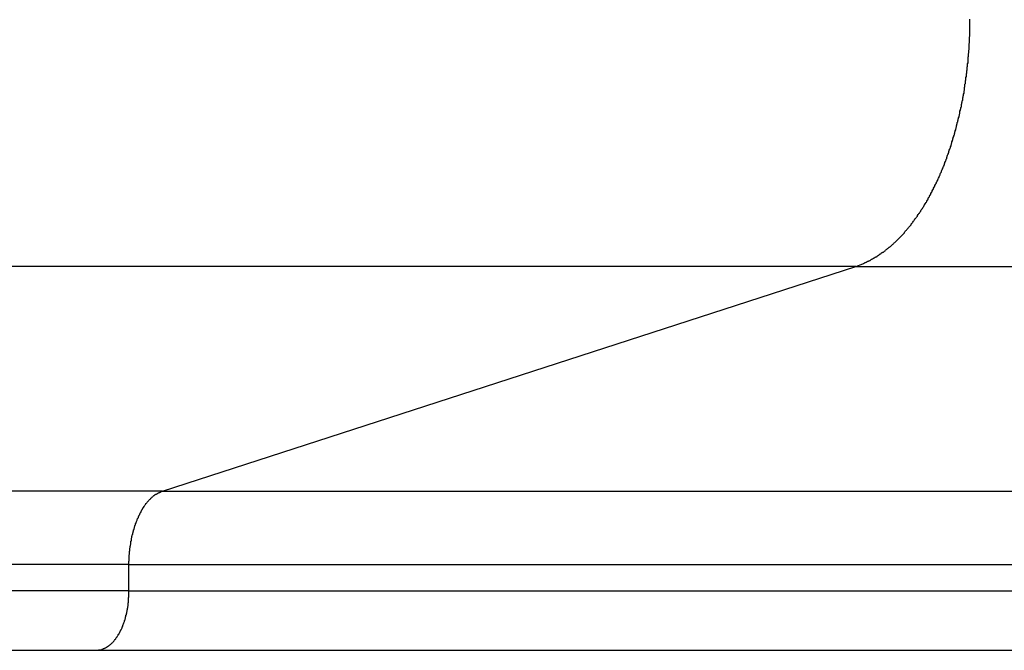
# Model space of a CAD drawing. Extents: x -44.1 to 44.1, y -36 to 36.
# Drawn here: x -10.2 to -9.6, y -1.2 to -0.8 of the extents above; entities that cross this region are included whole.
import ezdxf

# ---------------------------------------------------------------- set-up
doc = ezdxf.new("R2010")
doc.units = 0
doc.layers.get('0').update_dxf_attribs({"linetype": 'CONTINUOUS'})

msp = doc.modelspace()

# ---------------------------------------------------------------- linework, layer by layer
at = {"color": 0}
for points in [[(-9.6859, -0.9543), (-9.6812, -0.9525), (-9.6812, -0.9525), (-9.6809, -0.9522), (-9.6806, -0.9522), (-9.6803, -0.9519), (-9.68, -0.9519), (-9.6797, -0.9516), (-9.6794, -0.9516), (-9.6791, -0.9513), (-9.6788, -0.9513), (-9.6785, -0.951), (-9.6782, -0.951), (-9.6779, -0.9507), (-9.6776, -0.9507), (-9.6773, -0.9504), (-9.677, -0.9504), (-9.6767, -0.9503), (-9.6764, -0.9503), (-9.6764, -0.9503), (-9.6761, -0.95), (-9.6758, -0.9497), (-9.6755, -0.9494), (-9.6752, -0.9494), (-9.6749, -0.9491), (-9.6746, -0.9491), (-9.6743, -0.9488), (-9.674, -0.9488), (-9.6737, -0.9485), (-9.6734, -0.9484), (-9.6731, -0.9481), (-9.6728, -0.9481), (-9.6725, -0.9478), (-9.6722, -0.9478), (-9.6719, -0.9475), (-9.6717, -0.9475), (-9.6717, -0.9475), (-9.6714, -0.9472), (-9.6711, -0.9469), (-9.6708, -0.9466), (-9.6705, -0.9466), (-9.6702, -0.9463), (-9.6699, -0.9461), (-9.6696, -0.9458), (-9.6693, -0.9458), (-9.669, -0.9455), (-9.6687, -0.9452), (-9.6684, -0.9449), (-9.6681, -0.9449), (-9.6678, -0.9446), (-9.6675, -0.9446), (-9.6672, -0.9443), (-9.667, -0.9443), (-9.667, -0.9443), (-9.6667, -0.944), (-9.6664, -0.9437), (-9.6661, -0.9434), (-9.6658, -0.9432), (-9.6655, -0.9429), (-9.6652, -0.9426), (-9.6649, -0.9423), (-9.6646, -0.9423), (-9.6643, -0.942), (-9.664, -0.9417), (-9.6637, -0.9414), (-9.6634, -0.9414), (-9.6631, -0.9411), (-9.6628, -0.9408), (-9.6625, -0.9405), (-9.6623, -0.9405), (-9.6623, -0.9405), (-9.662, -0.9402), (-9.6617, -0.9399), (-9.6614, -0.9396), (-9.6611, -0.9393), (-9.6608, -0.939), (-9.6605, -0.9387), (-9.6602, -0.9384), (-9.6599, -0.9383), (-9.6596, -0.938), (-9.6593, -0.9377), (-9.659, -0.9374), (-9.6587, -0.9371), (-9.6584, -0.9368), (-9.6581, -0.9365), (-9.6578, -0.9362), (-9.6577, -0.9362), (-9.6577, -0.9362), (-9.6574, -0.9358), (-9.6571, -0.9355), (-9.6568, -0.9352), (-9.6565, -0.9349), (-9.6562, -0.9346), (-9.6559, -0.9343), (-9.6556, -0.934), (-9.6553, -0.9337), (-9.655, -0.9334), (-9.6547, -0.9331), (-9.6544, -0.9328), (-9.6541, -0.9325), (-9.6538, -0.9322), (-9.6535, -0.9319), (-9.6532, -0.9316), (-9.6532, -0.9313), (-9.6532, -0.9313), (-9.6529, -0.9307), (-9.6526, -0.9304), (-9.6523, -0.9301), (-9.652, -0.9298), (-9.6517, -0.9295), (-9.6514, -0.9292), (-9.6511, -0.9289), (-9.6509, -0.9286), (-9.6506, -0.9281), (-9.6503, -0.9278), (-9.65, -0.9275), (-9.6497, -0.9272), (-9.6494, -0.9269), (-9.6491, -0.9266), (-9.6488, -0.9263), (-9.6488, -0.926), (-9.6488, -0.926), (-9.6485, -0.9254), (-9.6482, -0.9251), (-9.6479, -0.9248), (-9.6476, -0.9245), (-9.6473, -0.9239), (-9.647, -0.9236), (-9.6467, -0.9233), (-9.6466, -0.923), (-9.6463, -0.9224), (-9.646, -0.9221), (-9.6457, -0.9218), (-9.6454, -0.9215), (-9.6451, -0.921), (-9.6448, -0.9207), (-9.6445, -0.9204), (-9.6445, -0.9201), (-9.6445, -0.9201), (-9.6442, -0.9195), (-9.6439, -0.9192), (-9.6436, -0.9187), (-9.6433, -0.9184), (-9.643, -0.9178), (-9.6427, -0.9175), (-9.6424, -0.9172), (-9.6424, -0.9169), (-9.6421, -0.9163), (-9.6418, -0.916), (-9.6415, -0.9156), (-9.6413, -0.9153), (-9.641, -0.9147), (-9.6407, -0.9144), (-9.6404, -0.9141), (-9.6404, -0.9138), (-9.6404, -0.9138), (-9.6401, -0.9132), (-9.6398, -0.9129), (-9.6395, -0.9123), (-9.6392, -0.912), (-9.6389, -0.9114), (-9.6386, -0.9111), (-9.6383, -0.9107), (-9.6383, -0.9104), (-9.638, -0.9098), (-9.6377, -0.9095), (-9.6374, -0.9089), (-9.6374, -0.9086), (-9.6371, -0.908), (-9.6368, -0.9077), (-9.6365, -0.9074), (-9.6365, -0.9071), (-9.6365, -0.9071), (-9.6362, -0.9065), (-9.6359, -0.9062), (-9.6356, -0.9056), (-9.6355, -0.9053), (-9.6352, -0.9047), (-9.6349, -0.9044), (-9.6346, -0.9038), (-9.6346, -0.9035), (-9.6343, -0.9029), (-9.634, -0.9026), (-9.6337, -0.902), (-9.6337, -0.9017), (-9.6334, -0.9011), (-9.6331, -0.9008), (-9.6328, -0.9002), (-9.6328, -0.8999), (-9.6328, -0.8999), (-9.6325, -0.8993), (-9.6322, -0.8987), (-9.6319, -0.8981), (-9.6319, -0.8978), (-9.6316, -0.8972), (-9.6313, -0.8969), (-9.631, -0.8963), (-9.631, -0.896), (-9.6307, -0.8954), (-9.6304, -0.895), (-9.6301, -0.8944), (-9.6301, -0.8941), (-9.6298, -0.8935), (-9.6296, -0.8932), (-9.6293, -0.8926), (-9.6293, -0.8923), (-9.6293, -0.8923), (-9.629, -0.8917), (-9.6287, -0.8911), (-9.6284, -0.8905), (-9.6284, -0.8902), (-9.6281, -0.8896), (-9.6279, -0.8892), (-9.6276, -0.8886), (-9.6276, -0.8883), (-9.6273, -0.8877), (-9.627, -0.8871), (-9.6267, -0.8865), (-9.6267, -0.8862), (-9.6264, -0.8856), (-9.6264, -0.8853), (-9.6261, -0.8847), (-9.6261, -0.8844), (-9.6261, -0.8844), (-9.6258, -0.8838), (-9.6255, -0.8832), (-9.6252, -0.8826), (-9.6252, -0.8823), (-9.6249, -0.8817), (-9.6249, -0.8811), (-9.6246, -0.8805), (-9.6246, -0.8802), (-9.6243, -0.8796), (-9.6241, -0.879), (-9.6238, -0.8784), (-9.6238, -0.8781), (-9.6235, -0.8775), (-9.6235, -0.877), (-9.6232, -0.8764), (-9.6232, -0.8761), (-9.6232, -0.8761), (-9.6229, -0.8755), (-9.6226, -0.8749), (-9.6223, -0.8743), (-9.6223, -0.8739), (-9.622, -0.8733), (-9.622, -0.8727), (-9.6217, -0.8721), (-9.6217, -0.8718), (-9.6214, -0.8712), (-9.6214, -0.8706), (-9.6211, -0.87), (-9.6211, -0.8697), (-9.6208, -0.8691), (-9.6208, -0.8685), (-9.6205, -0.8679), (-9.6205, -0.8676), (-9.6205, -0.8676), (-9.6202, -0.867), (-9.6201, -0.8664), (-9.6198, -0.8658), (-9.6198, -0.8652), (-9.6195, -0.8646), (-9.6195, -0.864), (-9.6192, -0.8634), (-9.6192, -0.8631), (-9.6189, -0.8625), (-9.6189, -0.8619), (-9.6186, -0.8613), (-9.6186, -0.861), (-9.6183, -0.8604), (-9.6183, -0.8598), (-9.6181, -0.8592), (-9.6181, -0.8589), (-9.6181, -0.8589), (-9.6178, -0.8583), (-9.6178, -0.8577), (-9.6175, -0.8571), (-9.6175, -0.8565), (-9.6172, -0.8559), (-9.6172, -0.8553), (-9.6169, -0.8547), (-9.6169, -0.8544), (-9.6166, -0.8538), (-9.6166, -0.8532), (-9.6163, -0.8526), (-9.6163, -0.8521), (-9.616, -0.8515), (-9.616, -0.8509), (-9.616, -0.8503), (-9.616, -0.85), (-9.616, -0.85), (-9.6157, -0.8494), (-9.6157, -0.8488), (-9.6154, -0.8482), (-9.6154, -0.8476), (-9.6151, -0.847), (-9.6151, -0.8464), (-9.615, -0.8458), (-9.615, -0.8455), (-9.6147, -0.8449), (-9.6147, -0.8443), (-9.6145, -0.8437), (-9.6145, -0.8431), (-9.6142, -0.8425), (-9.6142, -0.8419), (-9.6142, -0.8413), (-9.6142, -0.841), (-9.6142, -0.841), (-9.6139, -0.8404), (-9.6139, -0.8398), (-9.6136, -0.8392), (-9.6136, -0.8386), (-9.6133, -0.838), (-9.6133, -0.8374), (-9.6133, -0.8368), (-9.6133, -0.8364), (-9.613, -0.8358), (-9.613, -0.8352), (-9.613, -0.8346), (-9.613, -0.834), (-9.6127, -0.8334), (-9.6127, -0.8328), (-9.6127, -0.8322), (-9.6127, -0.8319), (-9.6127, -0.8319), (-9.6124, -0.8313), (-9.6124, -0.8307), (-9.6123, -0.8301), (-9.6123, -0.8295), (-9.612, -0.8289), (-9.612, -0.8283), (-9.612, -0.8277), (-9.612, -0.8273), (-9.6117, -0.8267), (-9.6117, -0.8261), (-9.6117, -0.8255), (-9.6117, -0.8249), (-9.6115, -0.8243), (-9.6115, -0.8237), (-9.6115, -0.8231), (-9.6115, -0.8228), (-9.6115, -0.8228), (-9.6112, -0.8222), (-9.6112, -0.8216), (-9.6112, -0.821), (-9.6112, -0.8204), (-9.6109, -0.8198), (-9.6109, -0.8192), (-9.6109, -0.8186), (-9.6109, -0.8182), (-9.6106, -0.8176), (-9.6106, -0.817), (-9.6106, -0.8164), (-9.6106, -0.8158), (-9.6105, -0.8152), (-9.6105, -0.8146), (-9.6105, -0.814), (-9.6105, -0.8137), (-9.6105, -0.8137), (-9.6102, -0.8131), (-9.6102, -0.8125), (-9.6102, -0.8119), (-9.6102, -0.8113), (-9.6101, -0.8107), (-9.6101, -0.8101), (-9.6101, -0.8095), (-9.6101, -0.8091), (-9.6099, -0.8085), (-9.6099, -0.8079), (-9.6099, -0.8073), (-9.6099, -0.8067), (-9.6099, -0.8061), (-9.6099, -0.8055), (-9.6099, -0.8049), (-9.6099, -0.8046), (-9.6099, -0.8046), (-9.6096, -0.804), (-9.6096, -0.8034), (-9.6096, -0.8028), (-9.6096, -0.8022), (-9.6096, -0.8016), (-9.6096, -0.801), (-9.6096, -0.8004), (-9.6096, -0.8001), (-9.6095, -0.7995), (-9.6095, -0.7989), (-9.6095, -0.7983), (-9.6095, -0.7978), (-9.6095, -0.7972), (-9.6095, -0.7966), (-9.6095, -0.796), (-9.6095, -0.7957), (-9.6095, -0.7957), (-9.6094, -0.7951), (-9.6094, -0.7945), (-9.6094, -0.7939), (-9.6094, -0.7933), (-9.6094, -0.7927), (-9.6094, -0.7921), (-9.6094, -0.7915), (-9.6094, -0.7912), (-9.6094, -0.7906), (-9.6094, -0.79), (-9.6094, -0.7894), (-9.6094, -0.7889), (-9.6094, -0.7883)], [(-9.6859, -0.9543), (-11.3147, -0.9543)], [(-9.6859, -0.9543), (-11.3147, -0.9543)], [(-9.6859, -0.9543), (-11.3147, -0.9543)], [(-9.6859, -0.9543), (-11.3147, -0.9543)], [(-9.6859, -0.9543), (-11.3147, -0.9543)], [(-9.6859, -0.9543), (-11.3147, -0.9543)], [(-9.6859, -0.9543), (-11.3147, -0.9543)], [(-9.6859, -0.9543), (-11.3147, -0.9543)], [(-9.6859, -0.9543), (-11.3147, -0.9543)], [(-9.6859, -0.9543), (-11.3147, -0.9543)], [(-9.6859, -0.9543), (-11.3147, -0.9543)], [(-9.6859, -0.9543), (-11.3147, -0.9543)], [(-9.6859, -0.9543), (-11.3147, -0.9543)], [(-9.6859, -0.9543), (-11.3147, -0.9543)], [(-9.6859, -0.9543), (-11.3147, -0.9543)], [(-9.6859, -0.9543), (-11.3147, -0.9543)], [(-9.6859, -0.9543), (-11.3147, -0.9543)], [(-9.6859, -0.9543), (-11.3147, -0.9543)], [(-9.6859, -0.9543), (-11.3147, -0.9543)], [(-9.6859, -0.9543), (-11.3147, -0.9543)], [(-9.6859, -0.9543), (-11.3147, -0.9543)], [(-10.152, -1.1052), (-9.6859, -0.9543)], [(-10.152, -1.1052), (-9.6859, -0.9543)], [(-10.152, -1.1052), (-9.6859, -0.9543)], [(-10.152, -1.1052), (-9.6859, -0.9543)], [(-10.152, -1.1052), (-9.6859, -0.9543)], [(-10.152, -1.1052), (-9.6859, -0.9543)], [(-10.152, -1.1052), (-9.6859, -0.9543)], [(-10.152, -1.1052), (-9.6859, -0.9543)], [(-10.152, -1.1052), (-9.6859, -0.9543)], [(-10.152, -1.1052), (-9.6859, -0.9543)], [(-10.152, -1.1052), (-9.6859, -0.9543)], [(-10.152, -1.1052), (-9.6859, -0.9543)], [(-10.152, -1.1052), (-9.6859, -0.9543)], [(-10.152, -1.1052), (-9.6859, -0.9543)], [(-10.152, -1.1052), (-9.6859, -0.9543)], [(-10.152, -1.1052), (-9.6859, -0.9543)], [(-10.152, -1.1052), (-9.6859, -0.9543)], [(-10.152, -1.1052), (-9.6859, -0.9543)], [(-10.152, -1.1052), (-9.6859, -0.9543)], [(-10.152, -1.1052), (-9.6859, -0.9543)], [(-10.152, -1.1052), (-9.6859, -0.9543)], [(-9.6859, -0.9543), (-9.6859, -0.9543)], [(-9.6859, -0.9543), (-9.6859, -0.9543)], [(-9.6859, -0.9543), (6.529, -0.9543)], [(-9.6859, -0.9543), (6.529, -0.9543)], [(-9.6859, -0.9543), (6.529, -0.9543)], [(-9.6859, -0.9543), (6.529, -0.9543)], [(-9.6859, -0.9543), (6.529, -0.9543)], [(-9.6859, -0.9543), (6.529, -0.9543)], [(-9.6859, -0.9543), (6.529, -0.9543)], [(-9.6859, -0.9543), (6.529, -0.9543)], [(-9.6859, -0.9543), (6.529, -0.9543)], [(-9.6859, -0.9543), (6.529, -0.9543)], [(-9.6859, -0.9543), (6.529, -0.9543)], [(-9.6859, -0.9543), (6.529, -0.9543)], [(-9.6859, -0.9543), (6.529, -0.9543)], [(-9.6859, -0.9543), (6.529, -0.9543)], [(-9.6859, -0.9543), (6.529, -0.9543)], [(-9.6859, -0.9543), (6.529, -0.9543)], [(-9.6859, -0.9543), (6.529, -0.9543)], [(-9.6859, -0.9543), (6.529, -0.9543)], [(-9.6859, -0.9543), (6.529, -0.9543)], [(-9.6859, -0.9543), (6.529, -0.9543)], [(-9.6859, -0.9543), (6.529, -0.9543)], [(-9.6859, -0.9543), (-9.6859, -0.9543)], [(-10.152, -1.1052), (-11.3147, -1.1052)], [(-10.152, -1.1052), (-11.3147, -1.1052)], [(-10.152, -1.1052), (-11.3147, -1.1052)], [(-10.152, -1.1052), (-11.3147, -1.1052)], [(-10.152, -1.1052), (-11.3147, -1.1052)], [(-10.152, -1.1052), (-11.3147, -1.1052)], [(-10.152, -1.1052), (-11.3147, -1.1052)], [(-10.152, -1.1052), (-11.3147, -1.1052)], [(-10.152, -1.1052), (-11.3147, -1.1052)], [(-10.152, -1.1052), (-11.3147, -1.1052)], [(-10.152, -1.1052), (-11.3147, -1.1052)], [(-10.152, -1.1052), (-11.3147, -1.1052)], [(-10.152, -1.1052), (-11.3147, -1.1052)], [(-10.152, -1.1052), (-11.3147, -1.1052)], [(-10.152, -1.1052), (-11.3147, -1.1052)], [(-10.152, -1.1052), (-11.3147, -1.1052)], [(-10.152, -1.1052), (-11.3147, -1.1052)], [(-10.152, -1.1052), (-11.3147, -1.1052)], [(-10.152, -1.1052), (-11.3147, -1.1052)], [(-10.152, -1.1052), (-11.3147, -1.1052)], [(-10.152, -1.1052), (-11.3147, -1.1052)], [(-10.1745, -1.1544), (-10.1745, -1.1523), (-10.1745, -1.1523), (-10.1744, -1.152), (-10.1744, -1.152), (-10.1744, -1.1517), (-10.1744, -1.1517), (-10.1744, -1.1514), (-10.1744, -1.1514), (-10.1744, -1.1511), (-10.1744, -1.1511), (-10.1744, -1.1508), (-10.1744, -1.1508), (-10.1744, -1.1505), (-10.1744, -1.1505), (-10.1744, -1.1502), (-10.1744, -1.1502), (-10.1744, -1.1501), (-10.1744, -1.1501), (-10.1744, -1.1501), (-10.1743, -1.1498), (-10.1743, -1.1498), (-10.1743, -1.1495), (-10.1743, -1.1495), (-10.1743, -1.1492), (-10.1743, -1.1492), (-10.1743, -1.1489), (-10.1743, -1.1489), (-10.1743, -1.1486), (-10.1743, -1.1486), (-10.1743, -1.1483), (-10.1743, -1.1483), (-10.1743, -1.148), (-10.1743, -1.148), (-10.1743, -1.1479), (-10.1743, -1.1479), (-10.1743, -1.1479), (-10.1741, -1.1476), (-10.1741, -1.1476), (-10.1741, -1.1473), (-10.1741, -1.1473), (-10.1741, -1.147), (-10.1741, -1.147), (-10.1741, -1.1467), (-10.1741, -1.1467), (-10.1741, -1.1464), (-10.1741, -1.1464), (-10.1741, -1.1461), (-10.1741, -1.1461), (-10.1741, -1.1458), (-10.1741, -1.1458), (-10.1741, -1.1456), (-10.1741, -1.1456), (-10.1741, -1.1456), (-10.1739, -1.1453), (-10.1739, -1.1453), (-10.1739, -1.145), (-10.1739, -1.145), (-10.1739, -1.1447), (-10.1739, -1.1447), (-10.1739, -1.1444), (-10.1739, -1.1444), (-10.1739, -1.1441), (-10.1739, -1.1441), (-10.1739, -1.1438), (-10.1739, -1.1438), (-10.1739, -1.1435), (-10.1739, -1.1435), (-10.1739, -1.1434), (-10.1739, -1.1434), (-10.1739, -1.1434), (-10.1736, -1.1431), (-10.1736, -1.1431), (-10.1736, -1.1428), (-10.1736, -1.1428), (-10.1736, -1.1425), (-10.1736, -1.1425), (-10.1736, -1.1422), (-10.1736, -1.1422), (-10.1735, -1.1419), (-10.1735, -1.1419), (-10.1735, -1.1416), (-10.1735, -1.1416), (-10.1735, -1.1413), (-10.1735, -1.1413), (-10.1735, -1.1412), (-10.1735, -1.1412), (-10.1735, -1.1412), (-10.1732, -1.1409), (-10.1732, -1.1409), (-10.1732, -1.1406), (-10.1732, -1.1406), (-10.1732, -1.1403), (-10.1732, -1.1403), (-10.1732, -1.14), (-10.1732, -1.14), (-10.1732, -1.1397), (-10.1732, -1.1397), (-10.1732, -1.1394), (-10.1732, -1.1394), (-10.1732, -1.1391), (-10.1732, -1.1391), (-10.1732, -1.1389), (-10.1732, -1.1389), (-10.1732, -1.1389), (-10.1729, -1.1386), (-10.1729, -1.1386), (-10.1729, -1.1383), (-10.1729, -1.1383), (-10.1729, -1.138), (-10.1729, -1.138), (-10.1729, -1.1377), (-10.1729, -1.1377), (-10.1728, -1.1374), (-10.1728, -1.1374), (-10.1728, -1.1371), (-10.1728, -1.1371), (-10.1728, -1.1368), (-10.1728, -1.1368), (-10.1728, -1.1367), (-10.1728, -1.1367), (-10.1728, -1.1367), (-10.1725, -1.1364), (-10.1725, -1.1364), (-10.1725, -1.1361), (-10.1725, -1.1361), (-10.1725, -1.1358), (-10.1725, -1.1358), (-10.1725, -1.1355), (-10.1725, -1.1355), (-10.1723, -1.1352), (-10.1723, -1.1352), (-10.1723, -1.1349), (-10.1723, -1.1349), (-10.1723, -1.1346), (-10.1723, -1.1346), (-10.1723, -1.1345), (-10.1723, -1.1345), (-10.1723, -1.1345), (-10.172, -1.1342), (-10.172, -1.1342), (-10.172, -1.1339), (-10.172, -1.1339), (-10.172, -1.1336), (-10.172, -1.1336), (-10.172, -1.1333), (-10.172, -1.1333), (-10.1717, -1.133), (-10.1717, -1.133), (-10.1717, -1.1327), (-10.1717, -1.1327), (-10.1717, -1.1324), (-10.1717, -1.1324), (-10.1717, -1.1324), (-10.1717, -1.1324), (-10.1717, -1.1324), (-10.1714, -1.1321), (-10.1714, -1.1321), (-10.1714, -1.1318), (-10.1714, -1.1318), (-10.1714, -1.1315), (-10.1714, -1.1315), (-10.1714, -1.1312), (-10.1714, -1.1312), (-10.1711, -1.1309), (-10.1711, -1.1309), (-10.1711, -1.1306), (-10.1711, -1.1306), (-10.1711, -1.1303), (-10.1711, -1.1303), (-10.1711, -1.1302), (-10.1711, -1.1302), (-10.1711, -1.1302), (-10.1708, -1.1299), (-10.1708, -1.1299), (-10.1708, -1.1296), (-10.1708, -1.1296), (-10.1708, -1.1293), (-10.1708, -1.1293), (-10.1708, -1.1291), (-10.1708, -1.1291), (-10.1705, -1.1288), (-10.1705, -1.1288), (-10.1705, -1.1285), (-10.1705, -1.1285), (-10.1705, -1.1282), (-10.1705, -1.1282), (-10.1705, -1.1282), (-10.1705, -1.1282), (-10.1705, -1.1282), (-10.1702, -1.1279), (-10.1702, -1.1279), (-10.1702, -1.1276), (-10.1702, -1.1276), (-10.17, -1.1273), (-10.17, -1.1273), (-10.17, -1.127), (-10.17, -1.127), (-10.1697, -1.1267), (-10.1697, -1.1267), (-10.1697, -1.1264), (-10.1697, -1.1264), (-10.1697, -1.1261), (-10.1697, -1.1261), (-10.1697, -1.1261), (-10.1697, -1.1261), (-10.1697, -1.1261), (-10.1694, -1.1258), (-10.1694, -1.1258), (-10.1694, -1.1255), (-10.1694, -1.1255), (-10.1693, -1.1252), (-10.1693, -1.1252), (-10.1693, -1.1251), (-10.1693, -1.1251), (-10.169, -1.1248), (-10.169, -1.1248), (-10.169, -1.1245), (-10.169, -1.1245), (-10.169, -1.1242), (-10.169, -1.1242), (-10.169, -1.1242), (-10.169, -1.1242), (-10.169, -1.1242), (-10.1687, -1.1239), (-10.1687, -1.1239), (-10.1687, -1.1236), (-10.1687, -1.1236), (-10.1684, -1.1233), (-10.1684, -1.1233), (-10.1684, -1.1232), (-10.1684, -1.1232), (-10.1681, -1.1229), (-10.1681, -1.1229), (-10.1681, -1.1226), (-10.1681, -1.1226), (-10.1681, -1.1223), (-10.1681, -1.1223), (-10.1681, -1.1223), (-10.1681, -1.1223), (-10.1681, -1.1223), (-10.1678, -1.122), (-10.1678, -1.122), (-10.1678, -1.1217), (-10.1678, -1.1217), (-10.1676, -1.1214), (-10.1676, -1.1214), (-10.1676, -1.1214), (-10.1676, -1.1214), (-10.1673, -1.1211), (-10.1673, -1.1211), (-10.1673, -1.1208), (-10.1673, -1.1208), (-10.1673, -1.1205), (-10.1673, -1.1205), (-10.1673, -1.1205), (-10.1673, -1.1205), (-10.1673, -1.1205), (-10.167, -1.1202), (-10.167, -1.1202), (-10.167, -1.1199), (-10.167, -1.1199), (-10.1667, -1.1196), (-10.1667, -1.1196), (-10.1667, -1.1196), (-10.1667, -1.1196), (-10.1664, -1.1193), (-10.1664, -1.1193), (-10.1664, -1.119), (-10.1664, -1.119), (-10.1664, -1.1187), (-10.1664, -1.1187), (-10.1664, -1.1187), (-10.1664, -1.1187), (-10.1664, -1.1187), (-10.1661, -1.1184), (-10.1661, -1.1184), (-10.1661, -1.1181), (-10.1661, -1.1181), (-10.1658, -1.1178), (-10.1658, -1.1178), (-10.1658, -1.1178), (-10.1658, -1.1178), (-10.1655, -1.1175), (-10.1655, -1.1175), (-10.1655, -1.1174), (-10.1655, -1.1174), (-10.1654, -1.1171), (-10.1654, -1.1171), (-10.1654, -1.1171), (-10.1654, -1.1171), (-10.1654, -1.1171), (-10.1651, -1.1168), (-10.1651, -1.1168), (-10.1651, -1.1165), (-10.1651, -1.1165), (-10.1648, -1.1162), (-10.1648, -1.1162), (-10.1648, -1.1162), (-10.1648, -1.1162), (-10.1645, -1.1159), (-10.1645, -1.1159), (-10.1645, -1.1158), (-10.1645, -1.1158), (-10.1644, -1.1155), (-10.1644, -1.1155), (-10.1644, -1.1155), (-10.1644, -1.1155), (-10.1644, -1.1155), (-10.1641, -1.1152), (-10.1641, -1.1152), (-10.1641, -1.115), (-10.1641, -1.115), (-10.1638, -1.1147), (-10.1638, -1.1147), (-10.1638, -1.1147), (-10.1638, -1.1147), (-10.1635, -1.1144), (-10.1635, -1.1144), (-10.1635, -1.1144), (-10.1635, -1.1144), (-10.1634, -1.1141), (-10.1634, -1.1141), (-10.1634, -1.1141), (-10.1634, -1.1141), (-10.1634, -1.1141), (-10.1631, -1.1138), (-10.1631, -1.1138), (-10.1631, -1.1136), (-10.1631, -1.1136), (-10.1628, -1.1133), (-10.1628, -1.1133), (-10.1628, -1.1133), (-10.1628, -1.1133), (-10.1625, -1.113), (-10.1625, -1.113), (-10.1625, -1.113), (-10.1625, -1.113), (-10.1623, -1.1127), (-10.1623, -1.1127), (-10.1623, -1.1127), (-10.1623, -1.1127), (-10.1623, -1.1127), (-10.162, -1.1124), (-10.162, -1.1124), (-10.162, -1.1123), (-10.162, -1.1123), (-10.1617, -1.112), (-10.1617, -1.112), (-10.1617, -1.112), (-10.1617, -1.112), (-10.1614, -1.1117), (-10.1614, -1.1117), (-10.1614, -1.1117), (-10.1614, -1.1117), (-10.1612, -1.1114), (-10.1612, -1.1114), (-10.1612, -1.1114), (-10.1612, -1.1114), (-10.1612, -1.1114), (-10.1609, -1.1111), (-10.1609, -1.1111), (-10.1609, -1.1111), (-10.1609, -1.1111), (-10.1606, -1.1108), (-10.1606, -1.1108), (-10.1606, -1.1108), (-10.1606, -1.1108), (-10.1603, -1.1105), (-10.1603, -1.1105), (-10.1603, -1.1105), (-10.1603, -1.1105), (-10.16, -1.1103), (-10.16, -1.1103), (-10.16, -1.1103), (-10.16, -1.1103), (-10.16, -1.1103), (-10.1597, -1.11), (-10.1597, -1.11), (-10.1597, -1.11), (-10.1597, -1.11), (-10.1594, -1.1097), (-10.1594, -1.1097), (-10.1594, -1.1097), (-10.1594, -1.1097), (-10.1591, -1.1094), (-10.1591, -1.1094), (-10.1591, -1.1094), (-10.1591, -1.1094), (-10.159, -1.1092), (-10.159, -1.1092), (-10.159, -1.1092), (-10.159, -1.1092), (-10.159, -1.1092), (-10.1587, -1.1089), (-10.1587, -1.1089), (-10.1587, -1.1089), (-10.1587, -1.1089), (-10.1584, -1.1087), (-10.1584, -1.1087), (-10.1584, -1.1087), (-10.1584, -1.1087), (-10.1581, -1.1084), (-10.1581, -1.1084), (-10.1581, -1.1084), (-10.1581, -1.1084), (-10.158, -1.1084), (-10.158, -1.1084), (-10.158, -1.1084), (-10.158, -1.1084), (-10.158, -1.1084), (-10.1577, -1.1081), (-10.1577, -1.1081), (-10.1576, -1.1081), (-10.1576, -1.1081), (-10.1573, -1.1078), (-10.1573, -1.1078), (-10.1573, -1.1078), (-10.1573, -1.1078), (-10.157, -1.1075), (-10.157, -1.1075), (-10.157, -1.1075), (-10.157, -1.1075), (-10.1567, -1.1075), (-10.1567, -1.1075), (-10.1567, -1.1075), (-10.1567, -1.1075), (-10.1567, -1.1075), (-10.1564, -1.1072), (-10.1564, -1.1072), (-10.1561, -1.1072), (-10.1561, -1.1072), (-10.1558, -1.1069), (-10.1558, -1.1069), (-10.1555, -1.1069), (-10.1555, -1.1069), (-10.1552, -1.1066), (-10.1552, -1.1066), (-10.1549, -1.1066), (-10.1549, -1.1066), (-10.1546, -1.1064), (-10.1546, -1.1064), (-10.1546, -1.1064), (-10.1546, -1.1064), (-10.1546, -1.1064), (-10.1543, -1.1061), (-10.1541, -1.1061), (-10.1538, -1.1061), (-10.1538, -1.1061), (-10.1535, -1.1058), (-10.1535, -1.1058), (-10.1532, -1.1058), (-10.1532, -1.1058), (-10.1529, -1.1055), (-10.1529, -1.1055), (-10.1526, -1.1055), (-10.1526, -1.1055), (-10.1523, -1.1052), (-10.1523, -1.1052), (-10.152, -1.1052), (-10.152, -1.1052)], [(-10.152, -1.1052), (-10.152, -1.1052)], [(-10.152, -1.1052), (-10.152, -1.1052)], [(-10.152, -1.1052), (-10.152, -1.1052)], [(-10.152, -1.1052), (6.0629, -1.1052)], [(-10.152, -1.1052), (6.0629, -1.1052)], [(-10.152, -1.1052), (6.0629, -1.1052)], [(-10.152, -1.1052), (6.0629, -1.1052)], [(-10.152, -1.1052), (6.0629, -1.1052)], [(-10.152, -1.1052), (6.0629, -1.1052)], [(-10.152, -1.1052), (6.0629, -1.1052)], [(-10.152, -1.1052), (6.0629, -1.1052)], [(-10.152, -1.1052), (6.0629, -1.1052)], [(-10.152, -1.1052), (6.0629, -1.1052)], [(-10.152, -1.1052), (6.0629, -1.1052)], [(-10.152, -1.1052), (6.0629, -1.1052)], [(-10.152, -1.1052), (6.0629, -1.1052)], [(-10.152, -1.1052), (6.0629, -1.1052)], [(-10.152, -1.1052), (6.0629, -1.1052)], [(-10.152, -1.1052), (6.0629, -1.1052)], [(-10.152, -1.1052), (6.0629, -1.1052)], [(-10.152, -1.1052), (6.0629, -1.1052)], [(-10.152, -1.1052), (6.0629, -1.1052)], [(-10.152, -1.1052), (6.0629, -1.1052)], [(-10.152, -1.1052), (6.0629, -1.1052)], [(-10.1745, -1.1544), (-11.3147, -1.1544)], [(-10.1745, -1.1544), (-11.3147, -1.1544)], [(-10.1745, -1.1544), (-11.3147, -1.1544)], [(-10.1745, -1.1544), (-11.3147, -1.1544)], [(-10.1745, -1.1544), (-11.3147, -1.1544)], [(-10.1745, -1.1544), (-11.3147, -1.1544)], [(-10.1745, -1.1544), (-11.3147, -1.1544)], [(-10.1745, -1.1544), (-11.3147, -1.1544)], [(-10.1745, -1.1544), (-11.3147, -1.1544)], [(-10.1745, -1.1544), (-11.3147, -1.1544)], [(-10.1745, -1.1544), (-11.3147, -1.1544)], [(-10.1745, -1.1544), (-11.3147, -1.1544)], [(-10.1745, -1.1544), (-11.3147, -1.1544)], [(-10.1745, -1.1544), (-11.3147, -1.1544)], [(-10.1745, -1.1544), (-11.3147, -1.1544)], [(-10.1745, -1.1544), (-11.3147, -1.1544)], [(-10.1745, -1.1544), (-11.3147, -1.1544)], [(-10.1745, -1.1544), (-11.3147, -1.1544)], [(-10.1745, -1.1544), (-11.3147, -1.1544)], [(-10.1745, -1.1544), (-11.3147, -1.1544)], [(-10.1745, -1.1544), (-11.3147, -1.1544)], [(-10.1745, -1.1544), (-10.1745, -1.1544)], [(-10.1745, -1.1544), (-10.1745, -1.1544)], [(-10.1745, -1.1721), (-10.1745, -1.1544)], [(-10.1745, -1.1721), (-10.1745, -1.1544)], [(-10.1745, -1.1721), (-10.1745, -1.1544)], [(-10.1745, -1.1721), (-10.1745, -1.1544)], [(-10.1745, -1.1721), (-10.1745, -1.1544)], [(-10.1745, -1.1721), (-10.1745, -1.1544)], [(-10.1745, -1.1721), (-10.1745, -1.1544)], [(-10.1745, -1.1721), (-10.1745, -1.1544)], [(-10.1745, -1.1721), (-10.1745, -1.1544)], [(-10.1745, -1.1721), (-10.1745, -1.1544)], [(-10.1745, -1.1721), (-10.1745, -1.1544)], [(-10.1745, -1.1721), (-10.1745, -1.1544)], [(-10.1745, -1.1721), (-10.1745, -1.1544)], [(-10.1745, -1.1721), (-10.1745, -1.1544)], [(-10.1745, -1.1721), (-10.1745, -1.1544)], [(-10.1745, -1.1721), (-10.1745, -1.1544)], [(-10.1745, -1.1721), (-10.1745, -1.1544)], [(-10.1745, -1.1721), (-10.1745, -1.1544)], [(-10.1745, -1.1721), (-10.1745, -1.1544)], [(-10.1745, -1.1721), (-10.1745, -1.1544)], [(-10.1745, -1.1721), (-10.1745, -1.1544)], [(-10.1745, -1.1544), (-10.1745, -1.1544)], [(-10.1745, -1.1544), (6.0404, -1.1544)], [(-10.1745, -1.1544), (6.0404, -1.1544)], [(-10.1745, -1.1544), (6.0404, -1.1544)], [(-10.1745, -1.1544), (6.0404, -1.1544)], [(-10.1745, -1.1544), (6.0404, -1.1544)], [(-10.1745, -1.1544), (6.0404, -1.1544)], [(-10.1745, -1.1544), (6.0404, -1.1544)], [(-10.1745, -1.1544), (6.0404, -1.1544)], [(-10.1745, -1.1544), (6.0404, -1.1544)], [(-10.1745, -1.1544), (6.0404, -1.1544)], [(-10.1745, -1.1544), (6.0404, -1.1544)], [(-10.1745, -1.1544), (6.0404, -1.1544)], [(-10.1745, -1.1544), (6.0404, -1.1544)], [(-10.1745, -1.1544), (6.0404, -1.1544)], [(-10.1745, -1.1544), (6.0404, -1.1544)], [(-10.1745, -1.1544), (6.0404, -1.1544)], [(-10.1745, -1.1544), (6.0404, -1.1544)], [(-10.1745, -1.1544), (6.0404, -1.1544)], [(-10.1745, -1.1544), (6.0404, -1.1544)], [(-10.1745, -1.1544), (6.0404, -1.1544)], [(-10.1745, -1.1544), (6.0404, -1.1544)], [(-10.1745, -1.1721), (-11.3147, -1.1721)], [(-10.1745, -1.1721), (-11.3147, -1.1721)], [(-10.1745, -1.1721), (-11.3147, -1.1721)], [(-10.1745, -1.1721), (-11.3147, -1.1721)], [(-10.1745, -1.1721), (-11.3147, -1.1721)], [(-10.1745, -1.1721), (-11.3147, -1.1721)], [(-10.1745, -1.1721), (-11.3147, -1.1721)], [(-10.1745, -1.1721), (-11.3147, -1.1721)], [(-10.1745, -1.1721), (-11.3147, -1.1721)], [(-10.1745, -1.1721), (-11.3147, -1.1721)], [(-10.1745, -1.1721), (-11.3147, -1.1721)], [(-10.1745, -1.1721), (-11.3147, -1.1721)], [(-10.1745, -1.1721), (-11.3147, -1.1721)], [(-10.1745, -1.1721), (-11.3147, -1.1721)], [(-10.1745, -1.1721), (-11.3147, -1.1721)], [(-10.1745, -1.1721), (-11.3147, -1.1721)], [(-10.1745, -1.1721), (-11.3147, -1.1721)], [(-10.1745, -1.1721), (-11.3147, -1.1721)], [(-10.1745, -1.1721), (-11.3147, -1.1721)], [(-10.1745, -1.1721), (-11.3147, -1.1721)], [(-10.1745, -1.1721), (-11.3147, -1.1721)], [(-10.1963, -1.2121), (-10.1957, -1.2121), (-10.1957, -1.2121), (-10.1954, -1.212), (-10.1954, -1.212), (-10.1954, -1.212), (-10.1954, -1.212), (-10.1954, -1.212), (-10.1954, -1.212), (-10.1954, -1.212), (-10.1954, -1.212), (-10.1951, -1.212), (-10.1951, -1.212), (-10.1951, -1.212), (-10.1951, -1.212), (-10.1951, -1.212), (-10.1951, -1.212), (-10.1951, -1.212), (-10.1951, -1.212), (-10.1951, -1.212), (-10.1948, -1.2119), (-10.1948, -1.2119), (-10.1948, -1.2119), (-10.1948, -1.2119), (-10.1947, -1.2119), (-10.1947, -1.2119), (-10.1947, -1.2119), (-10.1947, -1.2119), (-10.1944, -1.2119), (-10.1944, -1.2119), (-10.1944, -1.2119), (-10.1944, -1.2119), (-10.1944, -1.2119), (-10.1944, -1.2119), (-10.1944, -1.2119), (-10.1944, -1.2119), (-10.1944, -1.2119), (-10.1941, -1.2118), (-10.1941, -1.2118), (-10.1941, -1.2118), (-10.1941, -1.2118), (-10.1941, -1.2118), (-10.1941, -1.2118), (-10.1941, -1.2118), (-10.1941, -1.2118), (-10.1938, -1.2118), (-10.1938, -1.2118), (-10.1938, -1.2118), (-10.1938, -1.2118), (-10.1938, -1.2118), (-10.1938, -1.2118), (-10.1938, -1.2118), (-10.1938, -1.2118), (-10.1938, -1.2118), (-10.1935, -1.2117), (-10.1935, -1.2117), (-10.1935, -1.2117), (-10.1935, -1.2117), (-10.1934, -1.2117), (-10.1934, -1.2117), (-10.1934, -1.2117), (-10.1934, -1.2117), (-10.1931, -1.2117), (-10.1931, -1.2117), (-10.1931, -1.2117), (-10.1931, -1.2117), (-10.1931, -1.2117), (-10.1931, -1.2117), (-10.1931, -1.2117), (-10.1931, -1.2117), (-10.1931, -1.2117), (-10.1928, -1.2115), (-10.1928, -1.2115), (-10.1928, -1.2115), (-10.1928, -1.2115), (-10.1928, -1.2115), (-10.1928, -1.2115), (-10.1928, -1.2115), (-10.1928, -1.2115), (-10.1925, -1.2115), (-10.1925, -1.2115), (-10.1925, -1.2115), (-10.1925, -1.2115), (-10.1925, -1.2115), (-10.1925, -1.2115), (-10.1925, -1.2115), (-10.1925, -1.2115), (-10.1925, -1.2115), (-10.1922, -1.2112), (-10.1922, -1.2112), (-10.1922, -1.2112), (-10.1922, -1.2112), (-10.1922, -1.2112), (-10.1922, -1.2112), (-10.1922, -1.2112), (-10.1922, -1.2112), (-10.1919, -1.2112), (-10.1919, -1.2112), (-10.1919, -1.2112), (-10.1919, -1.2112), (-10.1919, -1.2112), (-10.1919, -1.2112), (-10.1919, -1.2112), (-10.1919, -1.2112), (-10.1919, -1.2112), (-10.1916, -1.211), (-10.1916, -1.211), (-10.1916, -1.211), (-10.1916, -1.211), (-10.1915, -1.211), (-10.1915, -1.211), (-10.1915, -1.211), (-10.1915, -1.211), (-10.1912, -1.211), (-10.1912, -1.211), (-10.1912, -1.211), (-10.1912, -1.211), (-10.1912, -1.211), (-10.1912, -1.211), (-10.1912, -1.211), (-10.1912, -1.211), (-10.1912, -1.211), (-10.1909, -1.2107), (-10.1909, -1.2107), (-10.1909, -1.2107), (-10.1909, -1.2107), (-10.1909, -1.2107), (-10.1909, -1.2107), (-10.1909, -1.2107), (-10.1909, -1.2107), (-10.1906, -1.2107), (-10.1906, -1.2107), (-10.1906, -1.2107), (-10.1906, -1.2107), (-10.1906, -1.2107), (-10.1906, -1.2107), (-10.1906, -1.2107), (-10.1906, -1.2107), (-10.1906, -1.2107), (-10.1903, -1.2104), (-10.1903, -1.2104), (-10.1903, -1.2104), (-10.1903, -1.2104), (-10.1902, -1.2104), (-10.1902, -1.2104), (-10.1902, -1.2104), (-10.1902, -1.2104), (-10.1899, -1.2103), (-10.1899, -1.2103), (-10.1899, -1.2103), (-10.1899, -1.2103), (-10.1899, -1.2103), (-10.1899, -1.2103), (-10.1899, -1.2103), (-10.1899, -1.2103), (-10.1899, -1.2103), (-10.1896, -1.21), (-10.1896, -1.21), (-10.1896, -1.21), (-10.1896, -1.21), (-10.1896, -1.21), (-10.1896, -1.21), (-10.1896, -1.21), (-10.1896, -1.21), (-10.1893, -1.2099), (-10.1893, -1.2099), (-10.1893, -1.2099), (-10.1893, -1.2099), (-10.1893, -1.2099), (-10.1893, -1.2099), (-10.1893, -1.2099), (-10.1893, -1.2099), (-10.1893, -1.2099), (-10.189, -1.2096), (-10.189, -1.2096), (-10.189, -1.2096), (-10.189, -1.2096), (-10.1889, -1.2096), (-10.1889, -1.2096), (-10.1889, -1.2096), (-10.1889, -1.2096), (-10.1886, -1.2095), (-10.1886, -1.2095), (-10.1886, -1.2095), (-10.1886, -1.2095), (-10.1886, -1.2095), (-10.1886, -1.2095), (-10.1886, -1.2095), (-10.1886, -1.2095), (-10.1886, -1.2095), (-10.1883, -1.2092), (-10.1883, -1.2092), (-10.1883, -1.2092), (-10.1883, -1.2092), (-10.1883, -1.2092), (-10.1883, -1.2092), (-10.1883, -1.2092), (-10.1883, -1.2092), (-10.188, -1.209), (-10.188, -1.209), (-10.188, -1.209), (-10.188, -1.209), (-10.188, -1.209), (-10.188, -1.209), (-10.188, -1.209), (-10.188, -1.209), (-10.188, -1.209), (-10.1877, -1.2087), (-10.1877, -1.2087), (-10.1877, -1.2087), (-10.1877, -1.2087), (-10.1876, -1.2087), (-10.1876, -1.2087), (-10.1876, -1.2087), (-10.1876, -1.2087), (-10.1873, -1.2085), (-10.1873, -1.2085), (-10.1873, -1.2085), (-10.1873, -1.2085), (-10.1873, -1.2085), (-10.1873, -1.2085), (-10.1873, -1.2085), (-10.1873, -1.2085), (-10.1873, -1.2085), (-10.187, -1.2082), (-10.187, -1.2082), (-10.187, -1.2082), (-10.187, -1.2082), (-10.187, -1.2082), (-10.187, -1.2082), (-10.187, -1.2082), (-10.187, -1.2082), (-10.1867, -1.208), (-10.1867, -1.208), (-10.1867, -1.208), (-10.1867, -1.208), (-10.1867, -1.208), (-10.1867, -1.208), (-10.1867, -1.208), (-10.1867, -1.208), (-10.1867, -1.208), (-10.1864, -1.2077), (-10.1864, -1.2077), (-10.1864, -1.2077), (-10.1864, -1.2077), (-10.1864, -1.2077), (-10.1864, -1.2077), (-10.1864, -1.2077), (-10.1864, -1.2077), (-10.1861, -1.2074), (-10.1861, -1.2074), (-10.1861, -1.2074), (-10.1861, -1.2074), (-10.1861, -1.2074), (-10.1861, -1.2074), (-10.1861, -1.2074), (-10.1861, -1.2074), (-10.1861, -1.2074), (-10.1858, -1.2071), (-10.1858, -1.2071), (-10.1858, -1.2071), (-10.1858, -1.2071), (-10.1857, -1.2071), (-10.1857, -1.2071), (-10.1857, -1.2071), (-10.1857, -1.2071), (-10.1854, -1.2068), (-10.1854, -1.2068), (-10.1854, -1.2068), (-10.1854, -1.2068), (-10.1854, -1.2068), (-10.1854, -1.2068), (-10.1854, -1.2068), (-10.1854, -1.2068), (-10.1854, -1.2068), (-10.1851, -1.2065), (-10.1851, -1.2065), (-10.1851, -1.2065), (-10.1851, -1.2065), (-10.1851, -1.2064), (-10.1851, -1.2064), (-10.1851, -1.2064), (-10.1851, -1.2064), (-10.1848, -1.2061), (-10.1848, -1.2061), (-10.1848, -1.2061), (-10.1848, -1.2061), (-10.1848, -1.2061), (-10.1848, -1.2061), (-10.1848, -1.2061), (-10.1848, -1.2061), (-10.1848, -1.2061), (-10.1845, -1.2058), (-10.1845, -1.2058), (-10.1845, -1.2058), (-10.1845, -1.2058), (-10.1845, -1.2057), (-10.1845, -1.2057), (-10.1845, -1.2057), (-10.1845, -1.2057), (-10.1842, -1.2054), (-10.1842, -1.2054), (-10.1842, -1.2054), (-10.1842, -1.2054), (-10.1842, -1.2054), (-10.1842, -1.2054), (-10.1842, -1.2054), (-10.1842, -1.2054), (-10.1842, -1.2054), (-10.1839, -1.2051), (-10.1839, -1.2051), (-10.1839, -1.2051), (-10.1839, -1.2051), (-10.1839, -1.2049), (-10.1839, -1.2049), (-10.1839, -1.2049), (-10.1839, -1.2049), (-10.1836, -1.2046), (-10.1836, -1.2046), (-10.1836, -1.2046), (-10.1836, -1.2046), (-10.1836, -1.2046), (-10.1836, -1.2046), (-10.1836, -1.2046), (-10.1836, -1.2046), (-10.1836, -1.2046), (-10.1833, -1.2043), (-10.1833, -1.2043), (-10.1833, -1.2043), (-10.1833, -1.2043), (-10.1833, -1.2041), (-10.1833, -1.2041), (-10.1833, -1.2041), (-10.1833, -1.2041), (-10.1831, -1.2038), (-10.1831, -1.2038), (-10.1831, -1.2038), (-10.1831, -1.2038), (-10.1831, -1.2038), (-10.1831, -1.2038), (-10.1831, -1.2038), (-10.1831, -1.2038), (-10.1831, -1.2038), (-10.1828, -1.2035), (-10.1828, -1.2035), (-10.1828, -1.2035), (-10.1828, -1.2035), (-10.1828, -1.2033), (-10.1828, -1.2033), (-10.1828, -1.2033), (-10.1828, -1.2033), (-10.1825, -1.203), (-10.1825, -1.203), (-10.1825, -1.203), (-10.1825, -1.203), (-10.1825, -1.203), (-10.1825, -1.203), (-10.1825, -1.203), (-10.1825, -1.203), (-10.1825, -1.203), (-10.1822, -1.2027), (-10.1822, -1.2027), (-10.1822, -1.2027), (-10.1822, -1.2027), (-10.1822, -1.2025), (-10.1822, -1.2025), (-10.1822, -1.2025), (-10.1822, -1.2025), (-10.182, -1.2022), (-10.182, -1.2022), (-10.182, -1.2022), (-10.182, -1.2022), (-10.182, -1.2022), (-10.182, -1.2022), (-10.182, -1.2022), (-10.182, -1.2022), (-10.182, -1.2022), (-10.1817, -1.2019), (-10.1817, -1.2019), (-10.1817, -1.2019), (-10.1817, -1.2019), (-10.1817, -1.2016), (-10.1817, -1.2016), (-10.1817, -1.2016), (-10.1817, -1.2016), (-10.1814, -1.2013), (-10.1814, -1.2013), (-10.1814, -1.2013), (-10.1814, -1.2013), (-10.1814, -1.2013), (-10.1814, -1.2013), (-10.1814, -1.2013), (-10.1814, -1.2013), (-10.1814, -1.2013), (-10.1811, -1.201), (-10.1811, -1.201), (-10.1811, -1.201), (-10.1811, -1.201), (-10.1811, -1.2007), (-10.1811, -1.2007), (-10.1811, -1.2007), (-10.1811, -1.2007), (-10.1809, -1.2004), (-10.1809, -1.2004), (-10.1809, -1.2004), (-10.1809, -1.2004), (-10.1809, -1.2004), (-10.1809, -1.2004), (-10.1809, -1.2004), (-10.1809, -1.2004), (-10.1809, -1.2004), (-10.1806, -1.2001), (-10.1806, -1.2001), (-10.1806, -1.2001), (-10.1806, -1.2001), (-10.1806, -1.1998), (-10.1806, -1.1998), (-10.1806, -1.1998), (-10.1806, -1.1998), (-10.1804, -1.1995), (-10.1804, -1.1995), (-10.1804, -1.1995), (-10.1804, -1.1995), (-10.1804, -1.1994), (-10.1804, -1.1994), (-10.1804, -1.1994), (-10.1804, -1.1994), (-10.1804, -1.1994), (-10.1801, -1.1991), (-10.1801, -1.1991), (-10.1801, -1.1991), (-10.1801, -1.1991), (-10.1801, -1.1988), (-10.1801, -1.1988), (-10.1801, -1.1988), (-10.1801, -1.1988), (-10.1799, -1.1985), (-10.1799, -1.1985), (-10.1799, -1.1985), (-10.1799, -1.1985), (-10.1799, -1.1984), (-10.1799, -1.1984), (-10.1799, -1.1984), (-10.1799, -1.1984), (-10.1799, -1.1984), (-10.1796, -1.1981), (-10.1796, -1.1981), (-10.1796, -1.1981), (-10.1796, -1.1981), (-10.1796, -1.1978), (-10.1796, -1.1978), (-10.1796, -1.1978), (-10.1796, -1.1978), (-10.1794, -1.1975), (-10.1794, -1.1975), (-10.1794, -1.1975), (-10.1794, -1.1975), (-10.1794, -1.1974), (-10.1794, -1.1974), (-10.1794, -1.1974), (-10.1794, -1.1974), (-10.1794, -1.1974), (-10.1791, -1.1971), (-10.1791, -1.1971), (-10.1791, -1.1971), (-10.1791, -1.1971), (-10.1791, -1.1968), (-10.1791, -1.1968), (-10.1791, -1.1968), (-10.1791, -1.1968), (-10.179, -1.1965), (-10.179, -1.1965), (-10.179, -1.1965), (-10.179, -1.1965), (-10.179, -1.1964), (-10.179, -1.1964), (-10.179, -1.1964), (-10.179, -1.1964), (-10.179, -1.1964), (-10.1787, -1.1961), (-10.1787, -1.1961), (-10.1787, -1.1961), (-10.1787, -1.1961), (-10.1787, -1.1958), (-10.1787, -1.1958), (-10.1787, -1.1958), (-10.1787, -1.1958), (-10.1786, -1.1955), (-10.1786, -1.1955), (-10.1786, -1.1955), (-10.1786, -1.1955), (-10.1786, -1.1953), (-10.1786, -1.1953), (-10.1786, -1.1953), (-10.1786, -1.1953), (-10.1786, -1.1953), (-10.1783, -1.195), (-10.1783, -1.195), (-10.1783, -1.195), (-10.1783, -1.195), (-10.1783, -1.1947), (-10.1783, -1.1947), (-10.1783, -1.1947), (-10.1783, -1.1947), (-10.1782, -1.1944), (-10.1782, -1.1944), (-10.1782, -1.1944), (-10.1782, -1.1944), (-10.1782, -1.1942), (-10.1782, -1.1942), (-10.1782, -1.1942), (-10.1782, -1.1942), (-10.1782, -1.1942), (-10.1779, -1.1939), (-10.1779, -1.1939), (-10.1779, -1.1939), (-10.1779, -1.1939), (-10.1779, -1.1936), (-10.1779, -1.1936), (-10.1779, -1.1936), (-10.1779, -1.1936), (-10.1778, -1.1933), (-10.1778, -1.1933), (-10.1778, -1.1933), (-10.1778, -1.1933), (-10.1778, -1.1931), (-10.1778, -1.1931), (-10.1778, -1.1931), (-10.1778, -1.1931), (-10.1778, -1.1931), (-10.1775, -1.1928), (-10.1775, -1.1928), (-10.1775, -1.1928), (-10.1775, -1.1928), (-10.1775, -1.1925), (-10.1775, -1.1925), (-10.1775, -1.1925), (-10.1775, -1.1925), (-10.1774, -1.1922), (-10.1774, -1.1922), (-10.1774, -1.1922), (-10.1774, -1.1922), (-10.1774, -1.192), (-10.1774, -1.192), (-10.1774, -1.192), (-10.1774, -1.192), (-10.1774, -1.192), (-10.1771, -1.1917), (-10.1771, -1.1917), (-10.1771, -1.1917), (-10.1771, -1.1917), (-10.1771, -1.1914), (-10.1771, -1.1914), (-10.1771, -1.1914), (-10.1771, -1.1914), (-10.1771, -1.1911), (-10.1771, -1.1911), (-10.1771, -1.1911), (-10.1771, -1.1911), (-10.1771, -1.1909), (-10.1771, -1.1909), (-10.1771, -1.1909), (-10.1771, -1.1909), (-10.1771, -1.1909), (-10.1768, -1.1906), (-10.1768, -1.1906), (-10.1768, -1.1906), (-10.1768, -1.1906), (-10.1768, -1.1903), (-10.1768, -1.1903), (-10.1768, -1.1903), (-10.1768, -1.1903), (-10.1768, -1.19), (-10.1768, -1.19), (-10.1768, -1.19), (-10.1768, -1.19), (-10.1768, -1.1897), (-10.1768, -1.1897), (-10.1768, -1.1897), (-10.1768, -1.1897), (-10.1768, -1.1897), (-10.1765, -1.1894), (-10.1765, -1.1894), (-10.1765, -1.1894), (-10.1765, -1.1894), (-10.1765, -1.1891), (-10.1765, -1.1891), (-10.1765, -1.1891), (-10.1765, -1.1891), (-10.1765, -1.1888), (-10.1765, -1.1888), (-10.1765, -1.1888), (-10.1765, -1.1888), (-10.1765, -1.1886), (-10.1765, -1.1886), (-10.1765, -1.1886), (-10.1765, -1.1886), (-10.1765, -1.1886), (-10.1762, -1.1883), (-10.1762, -1.1883), (-10.1762, -1.1883), (-10.1762, -1.1883), (-10.1762, -1.188), (-10.1762, -1.188), (-10.1762, -1.188), (-10.1762, -1.188), (-10.1762, -1.1877), (-10.1762, -1.1877), (-10.1762, -1.1877), (-10.1762, -1.1877), (-10.1762, -1.1874), (-10.1762, -1.1874), (-10.1762, -1.1874), (-10.1762, -1.1874), (-10.1762, -1.1874), (-10.1759, -1.1871), (-10.1759, -1.1871), (-10.1759, -1.1871), (-10.1759, -1.1871), (-10.1759, -1.1868), (-10.1759, -1.1868), (-10.1759, -1.1868), (-10.1759, -1.1868), (-10.1759, -1.1865), (-10.1759, -1.1865), (-10.1759, -1.1865), (-10.1759, -1.1865), (-10.1759, -1.1862), (-10.1759, -1.1862), (-10.1759, -1.1862), (-10.1759, -1.1862), (-10.1759, -1.1862), (-10.1757, -1.1859), (-10.1757, -1.1859), (-10.1757, -1.1859), (-10.1757, -1.1859), (-10.1757, -1.1856), (-10.1757, -1.1856), (-10.1757, -1.1856), (-10.1757, -1.1856), (-10.1757, -1.1853), (-10.1757, -1.1853), (-10.1757, -1.1853), (-10.1757, -1.1853), (-10.1757, -1.185), (-10.1757, -1.185), (-10.1757, -1.185), (-10.1757, -1.185), (-10.1757, -1.185), (-10.1755, -1.1847), (-10.1755, -1.1847), (-10.1755, -1.1847), (-10.1755, -1.1847), (-10.1755, -1.1844), (-10.1755, -1.1844), (-10.1755, -1.1844), (-10.1755, -1.1844), (-10.1755, -1.1841), (-10.1755, -1.1841), (-10.1755, -1.1841), (-10.1755, -1.1841), (-10.1755, -1.1838), (-10.1755, -1.1838), (-10.1755, -1.1838), (-10.1755, -1.1838), (-10.1755, -1.1838), (-10.1753, -1.1835), (-10.1753, -1.1835), (-10.1753, -1.1835), (-10.1753, -1.1835), (-10.1753, -1.1832), (-10.1753, -1.1832), (-10.1753, -1.1832), (-10.1753, -1.1832), (-10.1753, -1.1829), (-10.1753, -1.1829), (-10.1753, -1.1829), (-10.1753, -1.1829), (-10.1753, -1.1826), (-10.1753, -1.1826), (-10.1753, -1.1826), (-10.1753, -1.1826), (-10.1753, -1.1826), (-10.1751, -1.1823), (-10.1751, -1.1823), (-10.1751, -1.1823), (-10.1751, -1.1823), (-10.1751, -1.182), (-10.1751, -1.182), (-10.1751, -1.182), (-10.1751, -1.182), (-10.1751, -1.1817), (-10.1751, -1.1817), (-10.1751, -1.1817), (-10.1751, -1.1817), (-10.1751, -1.1814), (-10.1751, -1.1814), (-10.1751, -1.1814), (-10.1751, -1.1814), (-10.1751, -1.1814), (-10.175, -1.1811), (-10.175, -1.1811), (-10.175, -1.1811), (-10.175, -1.1811), (-10.175, -1.1808), (-10.175, -1.1808), (-10.175, -1.1808), (-10.175, -1.1808), (-10.175, -1.1805), (-10.175, -1.1805), (-10.175, -1.1805), (-10.175, -1.1805), (-10.175, -1.1802), (-10.175, -1.1802), (-10.175, -1.1802), (-10.175, -1.1802), (-10.175, -1.1802), (-10.1749, -1.1799), (-10.1749, -1.1799), (-10.1749, -1.1799), (-10.1749, -1.1799), (-10.1749, -1.1796), (-10.1749, -1.1796), (-10.1749, -1.1796), (-10.1749, -1.1796), (-10.1749, -1.1793), (-10.1749, -1.1793), (-10.1749, -1.1793), (-10.1749, -1.1793), (-10.1749, -1.1791), (-10.1749, -1.1791), (-10.1749, -1.1791), (-10.1749, -1.1791), (-10.1749, -1.1791), (-10.1748, -1.1788), (-10.1748, -1.1788), (-10.1748, -1.1788), (-10.1748, -1.1788), (-10.1748, -1.1785), (-10.1748, -1.1785), (-10.1748, -1.1785), (-10.1748, -1.1785), (-10.1748, -1.1782), (-10.1748, -1.1782), (-10.1748, -1.1782), (-10.1748, -1.1782), (-10.1748, -1.178), (-10.1748, -1.178), (-10.1748, -1.178), (-10.1748, -1.178), (-10.1748, -1.178), (-10.1747, -1.1777), (-10.1747, -1.1777), (-10.1747, -1.1776), (-10.1747, -1.1776), (-10.1747, -1.1773), (-10.1747, -1.1773), (-10.1747, -1.1773), (-10.1747, -1.1773), (-10.1747, -1.177), (-10.1747, -1.177), (-10.1747, -1.177), (-10.1747, -1.177), (-10.1747, -1.1767), (-10.1747, -1.1767), (-10.1747, -1.1767), (-10.1747, -1.1767), (-10.1747, -1.1767), (-10.1746, -1.1764), (-10.1746, -1.1764), (-10.1746, -1.1761), (-10.1746, -1.1761), (-10.1746, -1.1758), (-10.1746, -1.1758), (-10.1746, -1.1756), (-10.1746, -1.1756), (-10.1746, -1.1753), (-10.1746, -1.1753), (-10.1746, -1.175), (-10.1746, -1.175), (-10.1746, -1.1747), (-10.1746, -1.1747), (-10.1746, -1.1747), (-10.1746, -1.1747), (-10.1746, -1.1747), (-10.1745, -1.1744), (-10.1745, -1.1742), (-10.1745, -1.1739), (-10.1745, -1.1739), (-10.1745, -1.1736), (-10.1745, -1.1736), (-10.1745, -1.1733), (-10.1745, -1.1733), (-10.1745, -1.173), (-10.1745, -1.173), (-10.1745, -1.1727), (-10.1745, -1.1727), (-10.1745, -1.1724), (-10.1745, -1.1724), (-10.1745, -1.1721), (-10.1745, -1.1721)], [(-10.1745, -1.1721), (-10.1745, -1.1721)], [(-10.1745, -1.1721), (-10.1745, -1.1721)], [(-10.1745, -1.1721), (-10.1745, -1.1721)], [(-10.1745, -1.1721), (6.0404, -1.1721)], [(-10.1745, -1.1721), (6.0404, -1.1721)], [(-10.1745, -1.1721), (6.0404, -1.1721)], [(-10.1745, -1.1721), (6.0404, -1.1721)], [(-10.1745, -1.1721), (6.0404, -1.1721)], [(-10.1745, -1.1721), (6.0404, -1.1721)], [(-10.1745, -1.1721), (6.0404, -1.1721)], [(-10.1745, -1.1721), (6.0404, -1.1721)], [(-10.1745, -1.1721), (6.0404, -1.1721)], [(-10.1745, -1.1721), (6.0404, -1.1721)], [(-10.1745, -1.1721), (6.0404, -1.1721)], [(-10.1745, -1.1721), (6.0404, -1.1721)], [(-10.1745, -1.1721), (6.0404, -1.1721)], [(-10.1745, -1.1721), (6.0404, -1.1721)], [(-10.1745, -1.1721), (6.0404, -1.1721)], [(-10.1745, -1.1721), (6.0404, -1.1721)], [(-10.1745, -1.1721), (6.0404, -1.1721)], [(-10.1745, -1.1721), (6.0404, -1.1721)], [(-10.1745, -1.1721), (6.0404, -1.1721)], [(-10.1745, -1.1721), (6.0404, -1.1721)], [(-10.1745, -1.1721), (6.0404, -1.1721)], [(-11.3147, -1.2121), (-10.1963, -1.2121)], [(-11.3147, -1.2121), (-10.1963, -1.2121)], [(-11.3147, -1.2121), (-10.1963, -1.2121)], [(-11.3147, -1.2121), (-10.1963, -1.2121)], [(-11.3147, -1.2121), (-10.1963, -1.2121)], [(-11.3147, -1.2121), (-10.1963, -1.2121)], [(-11.3147, -1.2121), (-10.1963, -1.2121)], [(-11.3147, -1.2121), (-10.1963, -1.2121)], [(-11.3147, -1.2121), (-10.1963, -1.2121)], [(-11.3147, -1.2121), (-10.1963, -1.2121)], [(-11.3147, -1.2121), (-10.1963, -1.2121)], [(-11.3147, -1.2121), (-10.1963, -1.2121)], [(-11.3147, -1.2121), (-10.1963, -1.2121)], [(-11.3147, -1.2121), (-10.1963, -1.2121)], [(-11.3147, -1.2121), (-10.1963, -1.2121)], [(-11.3147, -1.2121), (-10.1963, -1.2121)], [(-11.3147, -1.2121), (-10.1963, -1.2121)], [(-11.3147, -1.2121), (-10.1963, -1.2121)], [(-11.3147, -1.2121), (-10.1963, -1.2121)], [(-11.3147, -1.2121), (-10.1963, -1.2121)], [(-11.3147, -1.2121), (-10.1963, -1.2121)], [(-10.1963, -1.2121), (-10.1963, -1.2121)], [(-10.1963, -1.2121), (-10.1963, -1.2121)], [(-10.1963, -1.2121), (6.0186, -1.2121)], [(-10.1963, -1.2121), (6.0186, -1.2121)], [(-10.1963, -1.2121), (6.0186, -1.2121)], [(-10.1963, -1.2121), (6.0186, -1.2121)], [(-10.1963, -1.2121), (6.0186, -1.2121)], [(-10.1963, -1.2121), (6.0186, -1.2121)], [(-10.1963, -1.2121), (6.0186, -1.2121)], [(-10.1963, -1.2121), (6.0186, -1.2121)], [(-10.1963, -1.2121), (6.0186, -1.2121)], [(-10.1963, -1.2121), (6.0186, -1.2121)], [(-10.1963, -1.2121), (6.0186, -1.2121)], [(-10.1963, -1.2121), (6.0186, -1.2121)], [(-10.1963, -1.2121), (6.0186, -1.2121)], [(-10.1963, -1.2121), (6.0186, -1.2121)], [(-10.1963, -1.2121), (6.0186, -1.2121)], [(-10.1963, -1.2121), (6.0186, -1.2121)], [(-10.1963, -1.2121), (6.0186, -1.2121)], [(-10.1963, -1.2121), (6.0186, -1.2121)], [(-10.1963, -1.2121), (6.0186, -1.2121)], [(-10.1963, -1.2121), (6.0186, -1.2121)], [(-10.1963, -1.2121), (6.0186, -1.2121)]]:
    msp.add_lwpolyline(points, dxfattribs=at)

doc.saveas('drawing.dxf')
